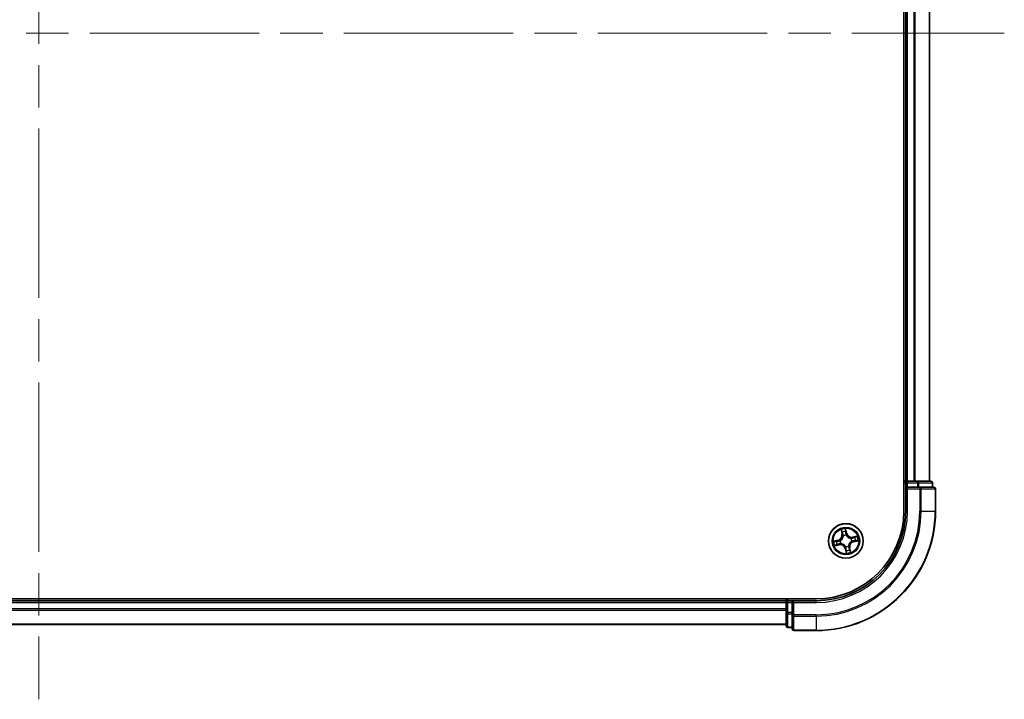
# Model space of a CAD drawing. Units: millimetres. Extents: x 72 to 7942, y 40 to 1451.
# Drawn here: x 3402 to 3567, y 534 to 648 of the extents above; entities that cross this region are included whole.
import ezdxf

# ---------------------------------------------------------------- set-up
doc = ezdxf.new("R2010")
doc.units = ezdxf.units.MM
doc.header["$LTSCALE"] = 5
doc.linetypes.add('CHAIN', pattern=[0.3543, 0.2362, -0.0295, 0.0591, -0.0295])
for name, color, linetype, lineweight in [('Centerline (ISO)', 131, 'Continuous', 18), ('Visible (ISO)', 7, 'Continuous', 35), ('Visible Narrow (ISO)', 7, 'Continuous', 25)]:
    doc.layers.add(name, color=color, linetype=linetype, lineweight=lineweight)

msp = doc.modelspace()

# ---------------------------------------------------------------- linework, layer by layer
at = {"layer": 'Centerline (ISO)', "linetype": 'CHAIN', "ltscale": 23.990969}
for p, q in [((3405.1946, 757.4704), (3405.1946, 534.4704)), ((3243.6946, 645.9704), (3566.6946, 645.9704))]:
    msp.add_line(p, q, dxfattribs=at)
at = {"layer": 'Visible (ISO)'}
for p, q in [((3549.8946, 725.9704), (3549.8946, 565.9704)), ((3550.1946, 720.9704), (3550.1946, 570.9704)), ((3554.1946, 570.9704), (3554.1946, 720.9704)), ((3550.1946, 570.9704), (3549.8946, 570.9704)), ((3550.4946, 570.9704), (3550.1946, 570.9704)), ((3550.1946, 570.6704), (3550.1946, 569.9704)), ((3550.1946, 569.9704), (3550.1946, 565.9704)), ((3550.1946, 569.9704), (3550.4946, 569.6704)), ((3550.4946, 569.9704), (3550.1946, 569.9704)), ((3551.5541, 570.9704), (3550.4946, 570.9704)), ((3550.4946, 569.9704), (3552.1532, 569.9704)), ((3551.7777, 570.9704), (3551.5541, 570.9704)), ((3552.1532, 570.9704), (3551.7777, 570.9704)), ((3554.3946, 570.9704), (3552.1532, 570.9704)), ((3552.5541, 569.9704), (3552.1532, 569.9704)), ((3554.8946, 569.9704), (3552.5541, 569.9704)), ((3554.6946, 569.9704), (3554.6946, 570.6704)), ((3555.1946, 565.9704), (3555.1946, 569.6704)), ((3535.1946, 551.2704), (3275.1946, 551.2704)), ((3530.1946, 550.9704), (3280.1946, 550.9704)), ((3530.1946, 551.2704), (3530.1946, 550.9704)), ((3530.1946, 550.9704), (3530.1946, 550.6704)), ((3530.1946, 550.6704), (3530.1946, 549.6109)), ((3531.1946, 550.9704), (3530.4946, 550.9704)), ((3531.4946, 550.6704), (3531.1946, 550.9704)), ((3535.1946, 550.9704), (3531.1946, 550.9704)), ((3531.1946, 550.9704), (3531.1946, 550.6704)), ((3531.1946, 549.0118), (3531.1946, 550.6704)), ((3530.1946, 549.6109), (3530.1946, 549.3873)), ((3530.1946, 549.3873), (3530.1946, 549.0118)), ((3530.1946, 549.0118), (3530.1946, 546.7704)), ((3531.1946, 549.0118), (3531.1946, 548.6109)), ((3531.1946, 548.6109), (3531.1946, 546.2704)), ((3280.1946, 546.9704), (3530.1946, 546.9704)), ((3530.4946, 546.4704), (3531.1946, 546.4704)), ((3531.4946, 545.9704), (3535.1946, 545.9704))]:
    msp.add_line(p, q, dxfattribs=at)
msp.add_circle((3540.1946, 560.9704), 2.9, dxfattribs=at)
for centre, radius, start, end in [((3550.4946, 570.6704), 0.3, 90, 180), ((3554.3946, 570.6704), 0.3, 0, 90), ((3554.8946, 569.6704), 0.3, 0, 90), ((3535.1946, 565.9704), 20, 270, 0), ((3535.1946, 565.9704), 15, 270, 0), ((3535.1946, 565.9704), 14.7, 270, 0), ((3530.4946, 550.6704), 0.3, 90, 180), ((3530.4946, 546.7704), 0.3, 180, 270), ((3531.4946, 546.2704), 0.3, 180, 270)]:
    msp.add_arc(centre, radius, start, end, dxfattribs=at)
at = {"layer": 'Visible Narrow (ISO)'}
for p, q in [((3550.4946, 570.9704), (3550.4946, 720.9704)), ((3551.5541, 720.9704), (3551.5541, 570.9704)), ((3551.7845, 570.9704), (3551.7845, 720.9704)), ((3554.125, 720.9704), (3554.125, 570.9704)), ((3549.8946, 570.6704), (3550.1946, 570.6704)), ((3550.4946, 570.6704), (3550.1946, 570.6704)), ((3550.4946, 570.9704), (3550.4946, 570.6704)), ((3550.4946, 570.6704), (3552.1532, 570.6704)), ((3550.4946, 569.9704), (3550.4946, 570.6704)), ((3552.1532, 570.9704), (3552.1532, 570.6704)), ((3552.3837, 570.6704), (3552.1532, 570.6704)), ((3552.1532, 570.6704), (3552.1532, 569.9704)), ((3552.3837, 570.6704), (3554.625, 570.6704)), ((3552.3837, 569.9704), (3552.3837, 570.6704)), ((3552.5541, 569.9704), (3552.5541, 569.6704)), ((3554.6946, 570.6704), (3554.625, 570.6704)), ((3554.625, 570.6704), (3554.625, 569.9704)), ((3550.4946, 565.9704), (3550.4946, 569.6704)), ((3550.4946, 569.6704), (3552.5541, 569.6704)), ((3552.5541, 569.6704), (3552.5541, 565.9704)), ((3552.7845, 569.6704), (3552.5541, 569.6704)), ((3552.7845, 565.9704), (3552.7845, 569.6704)), ((3552.7845, 569.6704), (3555.125, 569.6704)), ((3555.125, 569.6704), (3555.125, 565.9704)), ((3555.1946, 569.6704), (3555.125, 569.6704)), ((3550.4946, 565.9704), (3550.1946, 565.9704)), ((3552.7845, 565.9704), (3552.5541, 565.9704)), ((3552.7845, 565.9704), (3555.125, 565.9704)), ((3555.125, 565.9704), (3555.1946, 565.9704)), ((3539.3844, 562.8645), (3539.5363, 562.0998)), ((3539.5852, 562.1095), (3539.4897, 562.5902)), ((3539.5852, 562.1095), (3539.5363, 562.0998)), ((3539.5852, 562.1095), (3539.6564, 562.1236)), ((3539.7648, 561.8148), (3539.7551, 561.8338)), ((3540.3261, 562.271), (3540.1476, 563.0299)), ((3540.1654, 562.7367), (3540.2776, 562.2596)), ((3540.2776, 562.2596), (3540.2069, 562.2429)), ((3540.237, 561.9383), (3540.2361, 561.917)), ((3540.2776, 562.2596), (3540.3261, 562.271)), ((3542.0887, 561.7805), (3541.3239, 561.6287)), ((3538.894, 561.1019), (3538.135, 560.9234)), ((3538.3005, 560.1603), (3539.0652, 560.3121)), ((3538.4283, 560.9412), (3538.9054, 561.0534)), ((3539.0555, 560.361), (3538.5748, 560.2655)), ((3538.9054, 561.0534), (3538.894, 561.1019)), ((3538.9054, 561.0534), (3538.922, 560.9827)), ((3539.0555, 560.361), (3539.0413, 560.4322)), ((3539.0555, 560.361), (3539.0652, 560.3121)), ((3539.2267, 561.0128), (3539.248, 561.0119)), ((3539.3502, 560.5406), (3539.3312, 560.531)), ((3540.6243, 560.126), (3540.634, 560.107)), ((3541.039, 561.4002), (3541.058, 561.4098)), ((3541.1624, 560.928), (3541.1411, 560.9289)), ((3541.3336, 561.5798), (3541.3239, 561.6287)), ((3541.3336, 561.5798), (3541.8144, 561.6753)), ((3541.3336, 561.5798), (3541.3478, 561.5086)), ((3541.4838, 560.8874), (3541.4671, 560.9581)), ((3541.9609, 560.9996), (3541.4838, 560.8874)), ((3541.4838, 560.8874), (3541.4952, 560.8389)), ((3541.4952, 560.8389), (3542.2541, 561.0174)), ((3540.1116, 559.6812), (3540.0631, 559.6698)), ((3540.0631, 559.6698), (3540.2415, 558.9109)), ((3540.1116, 559.6812), (3540.1823, 559.6978)), ((3540.2238, 559.2041), (3540.1116, 559.6812)), ((3540.1521, 560.0025), (3540.1531, 560.0238)), ((3540.804, 559.8313), (3540.7327, 559.8172)), ((3540.804, 559.8313), (3540.8528, 559.841)), ((3540.804, 559.8313), (3540.8995, 559.3506)), ((3541.0047, 559.0763), (3540.8528, 559.841)), ((3280.1946, 550.6704), (3530.1946, 550.6704)), ((3530.4946, 550.6704), (3530.1946, 550.6704)), ((3530.4946, 550.9704), (3530.4946, 551.2704)), ((3530.4946, 550.9704), (3530.4946, 550.6704)), ((3530.4946, 549.0118), (3530.4946, 550.6704)), ((3530.4946, 550.6704), (3531.1946, 550.6704)), ((3531.4946, 550.6704), (3535.1946, 550.6704)), ((3531.4946, 548.6109), (3531.4946, 550.6704)), ((3535.1946, 550.6704), (3535.1946, 550.9704)), ((3530.1946, 549.6109), (3280.1946, 549.6109)), ((3280.1946, 549.3804), (3530.1946, 549.3804)), ((3530.4946, 549.0118), (3530.1946, 549.0118)), ((3530.4946, 549.0118), (3530.4946, 548.7813)), ((3531.1946, 549.0118), (3530.4946, 549.0118)), ((3530.4946, 546.5399), (3530.4946, 548.7813)), ((3530.4946, 548.7813), (3531.1946, 548.7813)), ((3531.4946, 548.6109), (3531.1946, 548.6109)), ((3535.1946, 548.6109), (3531.4946, 548.6109)), ((3531.4946, 548.6109), (3531.4946, 548.3804)), ((3535.1946, 548.3804), (3535.1946, 548.6109)), ((3530.1946, 547.0399), (3280.1946, 547.0399)), ((3531.4946, 548.3804), (3535.1946, 548.3804)), ((3531.4946, 546.0399), (3531.4946, 548.3804)), ((3535.1946, 548.3804), (3535.1946, 546.0399)), ((3530.4946, 546.5399), (3530.4946, 546.4704)), ((3531.1946, 546.5399), (3530.4946, 546.5399)), ((3535.1946, 546.0399), (3531.4946, 546.0399)), ((3531.4946, 546.0399), (3531.4946, 545.9704)), ((3535.1946, 546.0399), (3535.1946, 545.9704))]:
    msp.add_line(p, q, dxfattribs=at)
for radius in [2.8677, 2.3092, 2.1415]:
    msp.add_circle((3540.1946, 560.9704), radius, dxfattribs=at)
for centre, radius, start, end in [((3535.1946, 565.9704), 17.3595, 270, 0), ((3535.1946, 565.9704), 19.9305, 270, 0), ((3535.1946, 565.9704), 17.59, 270, 0), ((3535.1946, 565.9704), 15.3, 270, 0), ((3538.6985, 561.9334), 0.8542, 283.231645, 11.231645), ((3538.6985, 561.9334), 0.904, 283.231645, 11.231645), ((3540.1946, 560.9704), 2.0601, 91.306227, 113.157064), ((3540.1946, 560.9704), 1.6122, 91.924125, 112.539166), ((3540.1946, 560.9704), 0.9688, 87.48969, 116.973601), ((3540.1946, 560.9704), 0.9475, 87.48969, 116.973601), ((3541.1576, 562.4665), 0.904, 193.231645, 281.231645), ((3541.1576, 562.4665), 0.8542, 193.231645, 281.231645), ((3540.1946, 560.9704), 2.0601, 1.306227, 23.157064), ((3540.1946, 560.9704), 2.0601, 181.306227, 203.157064), ((3540.1946, 560.9704), 1.6122, 181.924125, 202.539166), ((3539.2316, 559.4743), 0.904, 13.231645, 101.231645), ((3539.2316, 559.4743), 0.8542, 13.231645, 101.231645), ((3540.1946, 560.9704), 0.9688, 177.48969, 206.973601), ((3540.1946, 560.9704), 0.9475, 177.48969, 206.973601), ((3540.1946, 560.9704), 0.9688, 267.48969, 296.973601), ((3540.1946, 560.9704), 0.9475, 267.48969, 296.973601), ((3541.6907, 560.0074), 0.904, 103.231645, 191.231645), ((3541.6907, 560.0074), 0.8542, 103.231645, 191.231645), ((3540.1946, 560.9704), 0.9475, 357.48969, 26.973601), ((3540.1946, 560.9704), 0.9688, 357.48969, 26.973601), ((3540.1946, 560.9704), 1.6122, 1.924125, 22.539166), ((3540.1946, 560.9704), 2.0601, 271.306227, 293.157064), ((3540.1946, 560.9704), 1.6122, 271.924125, 292.539166)]:
    msp.add_arc(centre, radius, start, end, dxfattribs=at)
for centre, major_axis, ratio, start_param, end_param in [((3552.1532, 570.6704), (0, 0.3), 0.76822128, 4.71238898, 6.28318531), ((3552.5541, 569.6704), (0, 0.3), 0.76822128, 4.71238898, 6.28318531), ((3554.3946, 570.6704), (0, 0.3), 0.76822128, 4.71238898, 6.28318531), ((3554.8946, 569.6704), (0, 0.3), 0.76822128, 4.71238898, 6.28318531), ((3539.5385, 562.5999), (-0.0484, -0.0125), 0.54850665, 4.7835784, 6.17876057), ((3539.5938, 562.4181), (-0.0466, -0.0182), 0.89574018, 4.73044269, 6.08586581), ((3539.7053, 562.1333), (-0.0466, -0.0182), 0.89572054, 4.73483766, 6.08588361), ((3539.7755, 561.7939), (-0.05, -0.0016), 0.87684642, 5.10328313, 6.10089396), ((3539.7755, 561.7939), (-0.0498, 0.0045), 0.41070123, 4.96449783, 6.18744952), ((3540.1169, 562.7253), (0.0492, 0.0086), 0.54850665, 0.10442473, 1.4996069), ((3540.1419, 562.5369), (0.0499, 0.0027), 0.89574018, 0.19731949, 1.55274262), ((3540.1584, 562.2315), (0.0499, 0.0027), 0.89572054, 0.1973017, 1.54834765), ((3540.235, 561.8935), (0.0435, 0.0247), 0.41070123, 0.09573579, 1.31868747), ((3540.235, 561.8935), (0.0461, 0.0193), 0.87684641, 0.18229136, 1.17990219), ((3538.4397, 560.8927), (-0.0086, 0.0492), 0.54850665, 0.10442473, 1.4996069), ((3538.5651, 560.3144), (0.0125, -0.0484), 0.54850665, 4.7835784, 6.17876057), ((3538.6281, 560.9178), (-0.0027, 0.0499), 0.89574018, 0.19731949, 1.55274262), ((3538.7469, 560.3696), (0.0182, -0.0466), 0.89574018, 4.73044269, 6.08586581), ((3538.9334, 560.9342), (-0.0027, 0.0499), 0.89572054, 0.1973017, 1.54834765), ((3539.0316, 560.4811), (0.0182, -0.0466), 0.89572054, 4.73483766, 6.08588361), ((3539.2714, 561.0109), (-0.0193, 0.0461), 0.87684641, 0.18229136, 1.17990219), ((3539.2714, 561.0109), (-0.0247, 0.0435), 0.41070123, 0.09573579, 1.31868747), ((3539.3711, 560.5513), (0.0016, -0.05), 0.87684642, 5.10328313, 6.10089396), ((3539.3711, 560.5513), (-0.0045, -0.0498), 0.41070123, 4.96449783, 6.18744952), ((3540.6137, 560.1469), (0.0498, -0.0045), 0.41070123, 4.96449783, 6.18744952), ((3540.6137, 560.1469), (0.05, 0.0016), 0.87684642, 5.10328313, 6.10089396), ((3541.0181, 561.3895), (-0.0016, 0.05), 0.87684642, 5.10328313, 6.10089396), ((3541.0181, 561.3895), (0.0045, 0.0498), 0.41070123, 4.96449783, 6.18744952), ((3541.1177, 560.9299), (0.0247, -0.0435), 0.41070123, 0.09573579, 1.31868747), ((3541.1177, 560.9299), (0.0193, -0.0461), 0.87684641, 0.18229136, 1.17990219), ((3541.3575, 561.4597), (-0.0182, 0.0466), 0.89572054, 4.73483766, 6.08588361), ((3541.4557, 561.0066), (0.0027, -0.0499), 0.89572054, 0.1973017, 1.54834765), ((3541.6422, 561.5712), (-0.0182, 0.0466), 0.89574018, 4.73044269, 6.08586581), ((3541.7611, 561.023), (0.0027, -0.0499), 0.89574018, 0.19731949, 1.55274262), ((3541.8241, 561.6264), (-0.0125, 0.0484), 0.54850665, 4.7835784, 6.17876057), ((3541.9495, 561.0481), (0.0086, -0.0492), 0.54850665, 0.10442473, 1.4996069), ((3540.1541, 560.0473), (-0.0435, -0.0247), 0.41070123, 0.09573579, 1.31868747), ((3540.1541, 560.0473), (-0.0461, -0.0193), 0.87684641, 0.18229136, 1.17990219), ((3540.2308, 559.7092), (-0.0499, -0.0027), 0.89572054, 0.1973017, 1.54834765), ((3540.2472, 559.4039), (-0.0499, -0.0027), 0.89574018, 0.19731949, 1.55274262), ((3540.2722, 559.2155), (-0.0492, -0.0086), 0.54850665, 0.10442473, 1.4996069), ((3540.6839, 559.8075), (0.0466, 0.0182), 0.89572054, 4.73483766, 6.08588361), ((3540.7954, 559.5227), (0.0466, 0.0182), 0.89574018, 4.73044269, 6.08586581), ((3540.8506, 559.3409), (0.0484, 0.0125), 0.54850665, 4.7835784, 6.17876057), ((3530.4946, 549.0118), (-0.3, 0), 0.76822128, 0, 1.57079633), ((3531.4946, 548.6109), (-0.3, 0), 0.76822128, 0, 1.57079633), ((3530.4946, 546.7704), (-0.3, 0), 0.76822128, 0, 1.57079633), ((3531.4946, 546.2704), (-0.3, 0), 0.76822128, 0, 1.57079633)]:
    msp.add_ellipse(centre, major_axis=major_axis, ratio=ratio, start_param=start_param, end_param=end_param, dxfattribs=at)
for points, knots in [([(3539.7261, 561.8003), (3539.7247, 561.7845), (3539.7229, 561.7687), (3539.7098, 561.6725), (3539.6886, 561.5912), (3539.6346, 561.4619), (3539.6091, 561.4129), (3539.5792, 561.3665), (3539.5494, 561.3201), (3539.5154, 561.2765), (3539.42, 561.1738), (3539.3547, 561.1209), (3539.2726, 561.0691), (3539.2589, 561.061), (3539.2452, 561.0532)], [0.073818549, 0.073818549, 0.073818549, 0.073818549, 0.079279611, 0.079279611, 0.107010485, 0.107010485, 0.124342281, 0.124342281, 0.124342281, 0.141674077, 0.141674077, 0.16940495, 0.16940495, 0.174866013, 0.174866013, 0.174866013, 0.174866013]), ([(3539.248, 561.0119), (3539.2624, 561.0203), (3539.2767, 561.0291), (3539.3628, 561.0852), (3539.4313, 561.1427), (3539.5326, 561.2545), (3539.569, 561.302), (3539.6014, 561.3522), (3539.6337, 561.4025), (3539.6618, 561.4553), (3539.7217, 561.5938), (3539.7457, 561.6799), (3539.761, 561.7815), (3539.7631, 561.7982), (3539.7648, 561.8148)], [-0.174866013, -0.174866013, -0.174866013, -0.174866013, -0.16940495, -0.16940495, -0.141674077, -0.141674077, -0.124342281, -0.124342281, -0.124342281, -0.107010485, -0.107010485, -0.079279611, -0.079279611, -0.073818549, -0.073818549, -0.073818549, -0.073818549]), ([(3539.5282, 562.6255), (3539.5247, 562.6401), (3539.5194, 562.6548), (3539.5024, 562.6931), (3539.489, 562.7164), (3539.4609, 562.7601), (3539.4466, 562.7806), (3539.4163, 562.8223), (3539.4003, 562.8435), (3539.3844, 562.8645)], [0, 0, 0, 0, 0.0059340385, 0.0059340385, 0.0154285, 0.0154285, 0.0237449879, 0.0237449879, 0.0323943032, 0.0323943032, 0.0323943032, 0.0323943032]), ([(3539.3844, 562.8645), (3539.3954, 562.8399), (3539.4065, 562.8152), (3539.4276, 562.7667), (3539.4377, 562.7429), (3539.4578, 562.6925), (3539.4678, 562.6658), (3539.4814, 562.6227), (3539.486, 562.6063), (3539.4897, 562.5902)], [-0.0323943032, -0.0323943032, -0.0323943032, -0.0323943032, -0.0237449879, -0.0237449879, -0.0154285, -0.0154285, -0.0059340385, -0.0059340385, 0, 0, 0, 0]), ([(3539.4897, 562.5902), (3539.4998, 562.5511), (3539.5097, 562.5156), (3539.5283, 562.4542), (3539.5371, 562.4284), (3539.5449, 562.4084)], [0, 0, 0, 0, 0.014491423, 0.014491423, 0.0289828459, 0.0289828459, 0.0289828459, 0.0289828459]), ([(3539.5766, 562.4594), (3539.5695, 562.4776), (3539.5618, 562.5012), (3539.5455, 562.5573), (3539.5369, 562.5898), (3539.5282, 562.6255)], [-0.0289828459, -0.0289828459, -0.0289828459, -0.0289828459, -0.014491423, -0.014491423, 0, 0, 0, 0]), ([(3539.5449, 562.4084), (3539.5635, 562.3609), (3539.5821, 562.3134), (3539.6192, 562.2185), (3539.6378, 562.1711), (3539.6564, 562.1236)], [0, 0, 0, 0, 0.0343899271, 0.0343899271, 0.0687798542, 0.0687798542, 0.0687798542, 0.0687798542]), ([(3539.6879, 562.1746), (3539.6694, 562.2221), (3539.6508, 562.2696), (3539.6137, 562.3645), (3539.5952, 562.412), (3539.5766, 562.4594)], [-0.0687798542, -0.0687798542, -0.0687798542, -0.0687798542, -0.0343899271, -0.0343899271, 0, 0, 0, 0]), ([(3539.6564, 562.1236), (3539.6823, 562.0592), (3539.7015, 561.9921), (3539.7201, 561.8824), (3539.7244, 561.8421), (3539.7261, 561.8003)], [0, 0, 0, 0, 0.0491206273, 0.0491206273, 0.0764653604, 0.0764653604, 0.0764653604, 0.0764653604]), ([(3539.7551, 561.8338), (3539.7546, 561.878), (3539.7509, 561.9205), (3539.7336, 562.0361), (3539.7144, 562.1068), (3539.6879, 562.1746)], [-0.0764653604, -0.0764653604, -0.0764653604, -0.0764653604, -0.0491206273, -0.0491206273, 0, 0, 0, 0]), ([(3540.1476, 563.0299), (3540.1406, 562.9986), (3540.1335, 562.9669), (3540.1197, 562.8958), (3540.1135, 562.8569), (3540.1109, 562.7964), (3540.1117, 562.7738), (3540.1157, 562.7529)], [-0.0003383294, -0.0003383294, -0.0003383294, -0.0003383294, 0.0102009359, 0.0102009359, 0.0236501899, 0.0236501899, 0.0320559737, 0.0320559737, 0.0320559737, 0.0320559737]), ([(3540.1157, 562.7529), (3540.1225, 562.7169), (3540.1282, 562.684), (3540.1366, 562.6261), (3540.1393, 562.6013), (3540.1404, 562.5817)], [-0.0289828459, -0.0289828459, -0.0289828459, -0.0289828459, -0.0145850634, -0.0145850634, 0, 0, 0, 0]), ([(3540.1404, 562.5817), (3540.1432, 562.5308), (3540.146, 562.4799), (3540.1515, 562.3781), (3540.1543, 562.3272), (3540.1571, 562.2763)], [-0.0687798542, -0.0687798542, -0.0687798542, -0.0687798542, -0.0343899271, -0.0343899271, 0, 0, 0, 0]), ([(3540.1654, 562.7367), (3540.1607, 562.7596), (3540.1574, 562.7839), (3540.1512, 562.8485), (3540.1496, 562.8895), (3540.148, 562.964), (3540.1478, 562.9972), (3540.1476, 563.0299)], [-0.0320559737, -0.0320559737, -0.0320559737, -0.0320559737, -0.0236501899, -0.0236501899, -0.0102009359, -0.0102009359, 0.0003383294, 0.0003383294, 0.0003383294, 0.0003383294]), ([(3540.1571, 562.2763), (3540.1611, 562.2036), (3540.1728, 562.1313), (3540.2049, 562.0189), (3540.2192, 561.9787), (3540.237, 561.9383)], [-0.0982412545, -0.0982412545, -0.0982412545, -0.0982412545, -0.0491206273, -0.0491206273, -0.0217758941, -0.0217758941, -0.0217758941, -0.0217758941]), ([(3540.1904, 562.5483), (3540.1893, 562.5699), (3540.1865, 562.5972), (3540.178, 562.6609), (3540.1723, 562.6972), (3540.1654, 562.7367)], [0, 0, 0, 0, 0.0145850634, 0.0145850634, 0.0289828459, 0.0289828459, 0.0289828459, 0.0289828459]), ([(3540.2069, 562.2429), (3540.2041, 562.2938), (3540.2014, 562.3447), (3540.1959, 562.4465), (3540.1932, 562.4974), (3540.1904, 562.5483)], [0, 0, 0, 0, 0.0343899271, 0.0343899271, 0.0687798542, 0.0687798542, 0.0687798542, 0.0687798542]), ([(3540.2774, 561.9198), (3540.2615, 561.9585), (3540.2488, 561.997), (3540.2203, 562.1046), (3540.21, 562.1736), (3540.2069, 562.2429)], [0.0217758941, 0.0217758941, 0.0217758941, 0.0217758941, 0.0491206273, 0.0491206273, 0.0982412545, 0.0982412545, 0.0982412545, 0.0982412545]), ([(3540.2361, 561.917), (3540.2445, 561.9025), (3540.2533, 561.8882), (3540.3093, 561.8021), (3540.3668, 561.7337), (3540.4787, 561.6324), (3540.5261, 561.5959), (3540.5764, 561.5636), (3540.6267, 561.5313), (3540.6795, 561.5031), (3540.818, 561.4433), (3540.9041, 561.4193), (3541.0057, 561.4039), (3541.0224, 561.4018), (3541.039, 561.4002)], [-0.174866013, -0.174866013, -0.174866013, -0.174866013, -0.16940495, -0.16940495, -0.141674077, -0.141674077, -0.124342281, -0.124342281, -0.124342281, -0.107010485, -0.107010485, -0.079279611, -0.079279611, -0.073818549, -0.073818549, -0.073818549, -0.073818549]), ([(3541.0245, 561.4389), (3541.0087, 561.4403), (3540.9929, 561.4421), (3540.8967, 561.4552), (3540.8154, 561.4763), (3540.686, 561.5303), (3540.637, 561.5559), (3540.5907, 561.5857), (3540.5443, 561.6156), (3540.5007, 561.6496), (3540.398, 561.745), (3540.3451, 561.8102), (3540.2933, 561.8924), (3540.2851, 561.906), (3540.2774, 561.9198)], [0.073818549, 0.073818549, 0.073818549, 0.073818549, 0.079279611, 0.079279611, 0.107010485, 0.107010485, 0.124342281, 0.124342281, 0.124342281, 0.141674077, 0.141674077, 0.16940495, 0.16940495, 0.174866013, 0.174866013, 0.174866013, 0.174866013]), ([(3542.0887, 561.7805), (3542.0641, 561.7695), (3542.0394, 561.7585), (3541.9908, 561.7373), (3541.9671, 561.7273), (3541.9166, 561.7071), (3541.89, 561.6972), (3541.8469, 561.6836), (3541.8305, 561.679), (3541.8144, 561.6753)], [-0.0323943032, -0.0323943032, -0.0323943032, -0.0323943032, -0.0237449879, -0.0237449879, -0.0154285, -0.0154285, -0.0059340385, -0.0059340385, 0, 0, 0, 0]), ([(3541.8497, 561.6367), (3541.8643, 561.6403), (3541.879, 561.6456), (3541.9172, 561.6626), (3541.9405, 561.676), (3541.9843, 561.704), (3542.0047, 561.7183), (3542.0464, 561.7486), (3542.0676, 561.7647), (3542.0887, 561.7805)], [0, 0, 0, 0, 0.0059340385, 0.0059340385, 0.0154285, 0.0154285, 0.0237449879, 0.0237449879, 0.0323943032, 0.0323943032, 0.0323943032, 0.0323943032]), ([(3538.4283, 560.9412), (3538.4053, 560.9365), (3538.3811, 560.9333), (3538.3165, 560.927), (3538.2755, 560.9254), (3538.2009, 560.9238), (3538.1678, 560.9236), (3538.135, 560.9234)], [-0.0320559737, -0.0320559737, -0.0320559737, -0.0320559737, -0.0236501899, -0.0236501899, -0.0102009359, -0.0102009359, 0.0003383294, 0.0003383294, 0.0003383294, 0.0003383294]), ([(3538.135, 560.9234), (3538.1664, 560.9164), (3538.198, 560.9094), (3538.2691, 560.8955), (3538.3081, 560.8893), (3538.3686, 560.8867), (3538.3911, 560.8875), (3538.4121, 560.8915)], [-0.0003383294, -0.0003383294, -0.0003383294, -0.0003383294, 0.0102009359, 0.0102009359, 0.0236501899, 0.0236501899, 0.0320559737, 0.0320559737, 0.0320559737, 0.0320559737]), ([(3538.5395, 560.3041), (3538.5248, 560.3005), (3538.5101, 560.2952), (3538.4719, 560.2782), (3538.4486, 560.2648), (3538.4049, 560.2368), (3538.3844, 560.2224), (3538.3427, 560.1921), (3538.3215, 560.1761), (3538.3005, 560.1603)], [0, 0, 0, 0, 0.0059340385, 0.0059340385, 0.0154285, 0.0154285, 0.0237449879, 0.0237449879, 0.0323943032, 0.0323943032, 0.0323943032, 0.0323943032]), ([(3538.3005, 560.1603), (3538.325, 560.1713), (3538.3498, 560.1823), (3538.3983, 560.2035), (3538.4221, 560.2135), (3538.4725, 560.2337), (3538.4992, 560.2436), (3538.5422, 560.2572), (3538.5586, 560.2618), (3538.5748, 560.2655)], [-0.0323943032, -0.0323943032, -0.0323943032, -0.0323943032, -0.0237449879, -0.0237449879, -0.0154285, -0.0154285, -0.0059340385, -0.0059340385, 0, 0, 0, 0]), ([(3538.4121, 560.8915), (3538.448, 560.8984), (3538.4809, 560.904), (3538.5388, 560.9124), (3538.5637, 560.9152), (3538.5833, 560.9163)], [-0.0289828459, -0.0289828459, -0.0289828459, -0.0289828459, -0.0145850634, -0.0145850634, 0, 0, 0, 0]), ([(3538.6167, 560.9663), (3538.5951, 560.9651), (3538.5677, 560.9623), (3538.504, 560.9538), (3538.4678, 560.9481), (3538.4283, 560.9412)], [0, 0, 0, 0, 0.0145850634, 0.0145850634, 0.0289828459, 0.0289828459, 0.0289828459, 0.0289828459]), ([(3538.7055, 560.3524), (3538.6873, 560.3454), (3538.6638, 560.3376), (3538.6077, 560.3213), (3538.5752, 560.3128), (3538.5395, 560.3041)], [-0.0289828459, -0.0289828459, -0.0289828459, -0.0289828459, -0.014491423, -0.014491423, 0, 0, 0, 0]), ([(3538.5748, 560.2655), (3538.6139, 560.2756), (3538.6494, 560.2855), (3538.7108, 560.3042), (3538.7366, 560.3129), (3538.7566, 560.3207)], [0, 0, 0, 0, 0.014491423, 0.014491423, 0.0289828459, 0.0289828459, 0.0289828459, 0.0289828459]), ([(3538.5833, 560.9163), (3538.6342, 560.919), (3538.6851, 560.9218), (3538.7869, 560.9273), (3538.8378, 560.9301), (3538.8886, 560.9329)], [-0.0687798542, -0.0687798542, -0.0687798542, -0.0687798542, -0.0343899271, -0.0343899271, 0, 0, 0, 0]), ([(3538.922, 560.9827), (3538.8711, 560.9799), (3538.8202, 560.9772), (3538.7184, 560.9717), (3538.6676, 560.969), (3538.6167, 560.9663)], [0, 0, 0, 0, 0.0343899271, 0.0343899271, 0.0687798542, 0.0687798542, 0.0687798542, 0.0687798542]), ([(3538.9904, 560.4637), (3538.9429, 560.4452), (3538.8954, 560.4266), (3538.8005, 560.3895), (3538.753, 560.371), (3538.7055, 560.3524)], [-0.0687798542, -0.0687798542, -0.0687798542, -0.0687798542, -0.0343899271, -0.0343899271, 0, 0, 0, 0]), ([(3538.7566, 560.3207), (3538.8041, 560.3393), (3538.8515, 560.3579), (3538.9464, 560.3951), (3538.9939, 560.4137), (3539.0413, 560.4322)], [0, 0, 0, 0, 0.0343899271, 0.0343899271, 0.0687798542, 0.0687798542, 0.0687798542, 0.0687798542]), ([(3538.8886, 560.9329), (3538.9613, 560.9369), (3539.0336, 560.9486), (3539.146, 560.9808), (3539.1862, 560.995), (3539.2267, 561.0128)], [-0.0982412545, -0.0982412545, -0.0982412545, -0.0982412545, -0.0491206273, -0.0491206273, -0.0217758941, -0.0217758941, -0.0217758941, -0.0217758941]), ([(3539.2452, 561.0532), (3539.2064, 561.0373), (3539.1679, 561.0246), (3539.0604, 560.9961), (3538.9913, 560.9858), (3538.922, 560.9827)], [0.0217758941, 0.0217758941, 0.0217758941, 0.0217758941, 0.0491206273, 0.0491206273, 0.0982412545, 0.0982412545, 0.0982412545, 0.0982412545]), ([(3539.3312, 560.531), (3539.287, 560.5304), (3539.2445, 560.5267), (3539.1288, 560.5095), (3539.0582, 560.4902), (3538.9904, 560.4637)], [-0.0764653604, -0.0764653604, -0.0764653604, -0.0764653604, -0.0491206273, -0.0491206273, 0, 0, 0, 0]), ([(3539.0413, 560.4322), (3539.1057, 560.4581), (3539.1729, 560.4773), (3539.2826, 560.4959), (3539.3229, 560.5003), (3539.3647, 560.5019)], [0, 0, 0, 0, 0.0491206273, 0.0491206273, 0.0764653604, 0.0764653604, 0.0764653604, 0.0764653604]), ([(3540.1531, 560.0238), (3540.1447, 560.0383), (3540.1358, 560.0526), (3540.0798, 560.1387), (3540.0223, 560.2071), (3539.9105, 560.3084), (3539.863, 560.3448), (3539.8127, 560.3772), (3539.7625, 560.4095), (3539.7097, 560.4376), (3539.5712, 560.4975), (3539.485, 560.5215), (3539.3835, 560.5369), (3539.3668, 560.539), (3539.3502, 560.5406)], [-0.174866013, -0.174866013, -0.174866013, -0.174866013, -0.16940495, -0.16940495, -0.141674077, -0.141674077, -0.124342281, -0.124342281, -0.124342281, -0.107010485, -0.107010485, -0.079279611, -0.079279611, -0.073818549, -0.073818549, -0.073818549, -0.073818549]), ([(3539.3647, 560.5019), (3539.3804, 560.5005), (3539.3963, 560.4987), (3539.4925, 560.4856), (3539.5737, 560.4645), (3539.7031, 560.4105), (3539.7521, 560.3849), (3539.7985, 560.355), (3539.8449, 560.3252), (3539.8884, 560.2912), (3539.9912, 560.1958), (3540.044, 560.1306), (3540.0958, 560.0484), (3540.104, 560.0348), (3540.1118, 560.021)], [0.073818549, 0.073818549, 0.073818549, 0.073818549, 0.079279611, 0.079279611, 0.107010485, 0.107010485, 0.124342281, 0.124342281, 0.124342281, 0.141674077, 0.141674077, 0.16940495, 0.16940495, 0.174866013, 0.174866013, 0.174866013, 0.174866013]), ([(3541.1411, 560.9289), (3541.1267, 560.9205), (3541.1124, 560.9117), (3541.0263, 560.8556), (3540.9578, 560.7981), (3540.8566, 560.6863), (3540.8201, 560.6388), (3540.7878, 560.5886), (3540.7554, 560.5383), (3540.7273, 560.4855), (3540.6674, 560.347), (3540.6435, 560.2609), (3540.6281, 560.1593), (3540.626, 560.1426), (3540.6243, 560.126)], [-0.174866013, -0.174866013, -0.174866013, -0.174866013, -0.16940495, -0.16940495, -0.141674077, -0.141674077, -0.124342281, -0.124342281, -0.124342281, -0.107010485, -0.107010485, -0.079279611, -0.079279611, -0.073818549, -0.073818549, -0.073818549, -0.073818549]), ([(3540.634, 560.107), (3540.6346, 560.0628), (3540.6382, 560.0203), (3540.6555, 559.9047), (3540.6748, 559.834), (3540.7012, 559.7662)], [-0.0764653604, -0.0764653604, -0.0764653604, -0.0764653604, -0.0491206273, -0.0491206273, 0, 0, 0, 0]), ([(3540.6631, 560.1405), (3540.6645, 560.1563), (3540.6662, 560.1721), (3540.6794, 560.2683), (3540.7005, 560.3496), (3540.7545, 560.4789), (3540.7801, 560.5279), (3540.8099, 560.5743), (3540.8398, 560.6207), (3540.8738, 560.6643), (3540.9692, 560.767), (3541.0344, 560.8199), (3541.1165, 560.8717), (3541.1302, 560.8798), (3541.144, 560.8876)], [0.073818549, 0.073818549, 0.073818549, 0.073818549, 0.079279611, 0.079279611, 0.107010485, 0.107010485, 0.124342281, 0.124342281, 0.124342281, 0.141674077, 0.141674077, 0.16940495, 0.16940495, 0.174866013, 0.174866013, 0.174866013, 0.174866013]), ([(3540.7327, 559.8172), (3540.7069, 559.8815), (3540.6876, 559.9487), (3540.6691, 560.0584), (3540.6647, 560.0987), (3540.6631, 560.1405)], [0, 0, 0, 0, 0.0491206273, 0.0491206273, 0.0764653604, 0.0764653604, 0.0764653604, 0.0764653604]), ([(3541.3478, 561.5086), (3541.2834, 561.4827), (3541.2163, 561.4635), (3541.1066, 561.4449), (3541.0663, 561.4405), (3541.0245, 561.4389)], [0, 0, 0, 0, 0.0491206273, 0.0491206273, 0.0764653604, 0.0764653604, 0.0764653604, 0.0764653604]), ([(3541.058, 561.4098), (3541.1022, 561.4104), (3541.1447, 561.414), (3541.2603, 561.4313), (3541.331, 561.4506), (3541.3988, 561.4771)], [-0.0764653604, -0.0764653604, -0.0764653604, -0.0764653604, -0.0491206273, -0.0491206273, 0, 0, 0, 0]), ([(3541.144, 560.8876), (3541.1827, 560.9034), (3541.2212, 560.9162), (3541.3287, 560.9447), (3541.3978, 560.955), (3541.4671, 560.9581)], [0.0217758941, 0.0217758941, 0.0217758941, 0.0217758941, 0.0491206273, 0.0491206273, 0.0982412545, 0.0982412545, 0.0982412545, 0.0982412545]), ([(3541.5005, 561.0079), (3541.4278, 561.0039), (3541.3555, 560.9922), (3541.2431, 560.96), (3541.2029, 560.9457), (3541.1624, 560.928)], [-0.0982412545, -0.0982412545, -0.0982412545, -0.0982412545, -0.0491206273, -0.0491206273, -0.0217758941, -0.0217758941, -0.0217758941, -0.0217758941]), ([(3541.6325, 561.6201), (3541.5851, 561.6015), (3541.5376, 561.5829), (3541.4427, 561.5457), (3541.3953, 561.5271), (3541.3478, 561.5086)], [0, 0, 0, 0, 0.0343899271, 0.0343899271, 0.0687798542, 0.0687798542, 0.0687798542, 0.0687798542]), ([(3541.3988, 561.4771), (3541.4463, 561.4956), (3541.4937, 561.5142), (3541.5887, 561.5513), (3541.6361, 561.5698), (3541.6836, 561.5884)], [-0.0687798542, -0.0687798542, -0.0687798542, -0.0687798542, -0.0343899271, -0.0343899271, 0, 0, 0, 0]), ([(3541.4671, 560.9581), (3541.518, 560.9608), (3541.5689, 560.9636), (3541.6707, 560.9691), (3541.7216, 560.9718), (3541.7725, 560.9745)], [0, 0, 0, 0, 0.0343899271, 0.0343899271, 0.0687798542, 0.0687798542, 0.0687798542, 0.0687798542]), ([(3541.8058, 561.0245), (3541.7549, 561.0218), (3541.7041, 561.019), (3541.6023, 561.0134), (3541.5514, 561.0107), (3541.5005, 561.0079)], [-0.0687798542, -0.0687798542, -0.0687798542, -0.0687798542, -0.0343899271, -0.0343899271, 0, 0, 0, 0]), ([(3541.8144, 561.6753), (3541.7753, 561.6651), (3541.7397, 561.6552), (3541.6784, 561.6366), (3541.6525, 561.6279), (3541.6325, 561.6201)], [0, 0, 0, 0, 0.014491423, 0.014491423, 0.0289828459, 0.0289828459, 0.0289828459, 0.0289828459]), ([(3541.6836, 561.5884), (3541.7018, 561.5954), (3541.7254, 561.6032), (3541.7814, 561.6195), (3541.8139, 561.628), (3541.8497, 561.6367)], [-0.0289828459, -0.0289828459, -0.0289828459, -0.0289828459, -0.014491423, -0.014491423, 0, 0, 0, 0]), ([(3541.7725, 560.9745), (3541.7941, 560.9757), (3541.8214, 560.9785), (3541.8851, 560.987), (3541.9213, 560.9926), (3541.9609, 560.9996)], [0, 0, 0, 0, 0.0145850634, 0.0145850634, 0.0289828459, 0.0289828459, 0.0289828459, 0.0289828459]), ([(3541.977, 561.0493), (3541.9411, 561.0424), (3541.9082, 561.0368), (3541.8503, 561.0284), (3541.8255, 561.0256), (3541.8058, 561.0245)], [-0.0289828459, -0.0289828459, -0.0289828459, -0.0289828459, -0.0145850634, -0.0145850634, 0, 0, 0, 0]), ([(3541.9609, 560.9996), (3541.9838, 561.0043), (3542.0081, 561.0075), (3542.0726, 561.0137), (3542.1136, 561.0154), (3542.1882, 561.017), (3542.2213, 561.0172), (3542.2541, 561.0174)], [-0.0320559737, -0.0320559737, -0.0320559737, -0.0320559737, -0.0236501899, -0.0236501899, -0.0102009359, -0.0102009359, 0.0003383294, 0.0003383294, 0.0003383294, 0.0003383294]), ([(3542.2541, 561.0174), (3542.2228, 561.0243), (3542.1911, 561.0314), (3542.12, 561.0453), (3542.0811, 561.0515), (3542.0205, 561.0541), (3541.998, 561.0533), (3541.977, 561.0493)], [-0.0003383294, -0.0003383294, -0.0003383294, -0.0003383294, 0.0102009359, 0.0102009359, 0.0236501899, 0.0236501899, 0.0320559737, 0.0320559737, 0.0320559737, 0.0320559737]), ([(3540.1118, 560.021), (3540.1276, 559.9822), (3540.1403, 559.9438), (3540.1689, 559.8362), (3540.1792, 559.7672), (3540.1823, 559.6978)], [0.0217758941, 0.0217758941, 0.0217758941, 0.0217758941, 0.0491206273, 0.0491206273, 0.0982412545, 0.0982412545, 0.0982412545, 0.0982412545]), ([(3540.2321, 559.6645), (3540.2281, 559.7372), (3540.2163, 559.8095), (3540.1842, 559.9219), (3540.1699, 559.9621), (3540.1521, 560.0025)], [-0.0982412545, -0.0982412545, -0.0982412545, -0.0982412545, -0.0491206273, -0.0491206273, -0.0217758941, -0.0217758941, -0.0217758941, -0.0217758941]), ([(3540.1823, 559.6978), (3540.185, 559.6469), (3540.1878, 559.5961), (3540.1932, 559.4943), (3540.196, 559.4434), (3540.1987, 559.3925)], [0, 0, 0, 0, 0.0343899271, 0.0343899271, 0.0687798542, 0.0687798542, 0.0687798542, 0.0687798542]), ([(3540.1987, 559.3925), (3540.1999, 559.3709), (3540.2026, 559.3436), (3540.2111, 559.2799), (3540.2168, 559.2436), (3540.2238, 559.2041)], [0, 0, 0, 0, 0.0145850634, 0.0145850634, 0.0289828459, 0.0289828459, 0.0289828459, 0.0289828459]), ([(3540.2238, 559.2041), (3540.2285, 559.1812), (3540.2317, 559.1569), (3540.2379, 559.0923), (3540.2395, 559.0513), (3540.2411, 558.9767), (3540.2413, 558.9436), (3540.2415, 558.9109)], [-0.0320559737, -0.0320559737, -0.0320559737, -0.0320559737, -0.0236501899, -0.0236501899, -0.0102009359, -0.0102009359, 0.0003383294, 0.0003383294, 0.0003383294, 0.0003383294]), ([(3540.2487, 559.3591), (3540.2459, 559.41), (3540.2432, 559.4609), (3540.2376, 559.5627), (3540.2348, 559.6136), (3540.2321, 559.6645)], [-0.0687798542, -0.0687798542, -0.0687798542, -0.0687798542, -0.0343899271, -0.0343899271, 0, 0, 0, 0]), ([(3540.2415, 558.9109), (3540.2485, 558.9422), (3540.2556, 558.9738), (3540.2694, 559.0449), (3540.2757, 559.0839), (3540.2783, 559.1444), (3540.2775, 559.167), (3540.2735, 559.1879)], [-0.0003383294, -0.0003383294, -0.0003383294, -0.0003383294, 0.0102009359, 0.0102009359, 0.0236501899, 0.0236501899, 0.0320559737, 0.0320559737, 0.0320559737, 0.0320559737]), ([(3540.2735, 559.1879), (3540.2666, 559.2238), (3540.261, 559.2568), (3540.2526, 559.3147), (3540.2498, 559.3395), (3540.2487, 559.3591)], [-0.0289828459, -0.0289828459, -0.0289828459, -0.0289828459, -0.0145850634, -0.0145850634, 0, 0, 0, 0]), ([(3540.7012, 559.7662), (3540.7198, 559.7187), (3540.7383, 559.6712), (3540.7754, 559.5763), (3540.794, 559.5288), (3540.8125, 559.4814)], [-0.0687798542, -0.0687798542, -0.0687798542, -0.0687798542, -0.0343899271, -0.0343899271, 0, 0, 0, 0]), ([(3540.8442, 559.5324), (3540.8256, 559.5799), (3540.8071, 559.6273), (3540.7699, 559.7223), (3540.7513, 559.7697), (3540.7327, 559.8172)], [0, 0, 0, 0, 0.0343899271, 0.0343899271, 0.0687798542, 0.0687798542, 0.0687798542, 0.0687798542]), ([(3540.8125, 559.4814), (3540.8196, 559.4632), (3540.8273, 559.4396), (3540.8436, 559.3835), (3540.8522, 559.351), (3540.8609, 559.3153)], [-0.0289828459, -0.0289828459, -0.0289828459, -0.0289828459, -0.014491423, -0.014491423, 0, 0, 0, 0]), ([(3540.8995, 559.3506), (3540.8893, 559.3897), (3540.8794, 559.4252), (3540.8608, 559.4866), (3540.8521, 559.5124), (3540.8442, 559.5324)], [0, 0, 0, 0, 0.014491423, 0.014491423, 0.0289828459, 0.0289828459, 0.0289828459, 0.0289828459]), ([(3540.8609, 559.3153), (3540.8645, 559.3006), (3540.8698, 559.2859), (3540.8868, 559.2477), (3540.9002, 559.2244), (3540.9282, 559.1807), (3540.9425, 559.1602), (3540.9728, 559.1185), (3540.9888, 559.0973), (3541.0047, 559.0763)], [0, 0, 0, 0, 0.0059340385, 0.0059340385, 0.0154285, 0.0154285, 0.0237449879, 0.0237449879, 0.0323943032, 0.0323943032, 0.0323943032, 0.0323943032]), ([(3541.0047, 559.0763), (3540.9937, 559.1009), (3540.9826, 559.1256), (3540.9615, 559.1741), (3540.9514, 559.1979), (3540.9313, 559.2483), (3540.9214, 559.275), (3540.9077, 559.3181), (3540.9031, 559.3345), (3540.8995, 559.3506)], [-0.0323943032, -0.0323943032, -0.0323943032, -0.0323943032, -0.0237449879, -0.0237449879, -0.0154285, -0.0154285, -0.0059340385, -0.0059340385, 0, 0, 0, 0])]:
    msp.add_open_spline(points, degree=3, knots=knots, dxfattribs=at)

doc.saveas('drawing.dxf')
